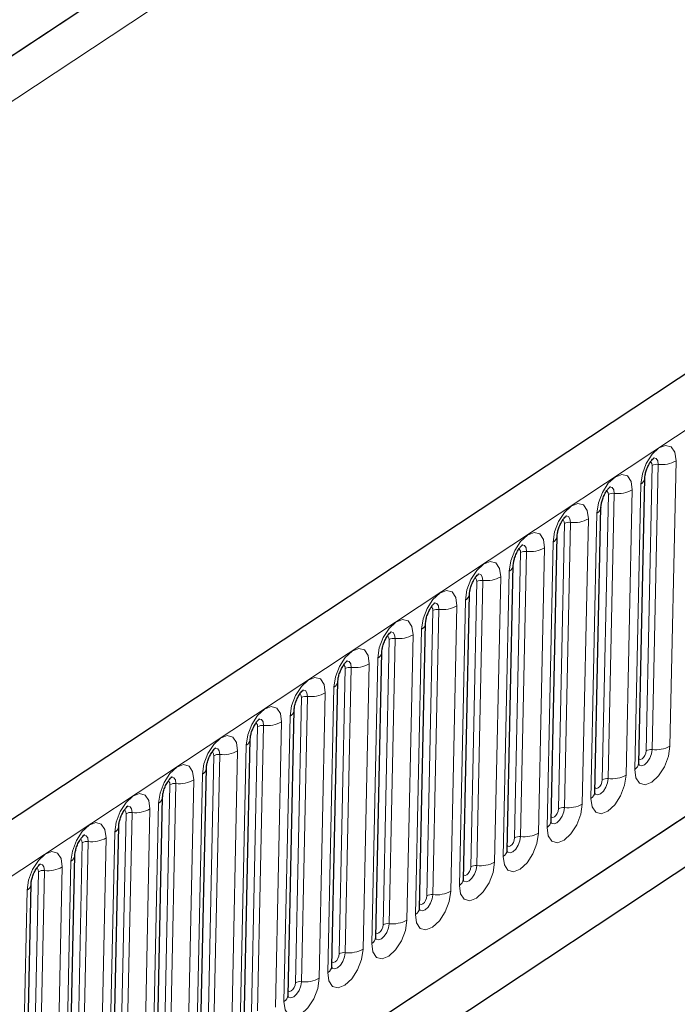
# Model space of a CAD drawing. Units: millimetres. Extents: x 0 to 420, y 0 to 297.
# Drawn here: x 94 to 101, y 43 to 54 of the extents above; entities that cross this region are included whole.
import ezdxf

# ---------------------------------------------------------------- set-up
doc = ezdxf.new("R2010")
doc.units = ezdxf.units.MM

msp = doc.modelspace()

# ---------------------------------------------------------------- linework, layer by layer
at = {"color": 7, "linetype": 'Continuous', "lineweight": 25}
for p, q in [((167.3072, 93.5932), (79.9581, 35.7872)), ((151.7363, 91.7519), (69.5893, 37.3885)), ((82.918, 32.8462), (164.9775, 87.1516)), ((100.7429, 45.5696), (100.8102, 48.7303)), ((100.2572, 45.2481), (100.3244, 48.4088)), ((107.1607, 48.3262), (96.9492, 41.5685)), ((99.7714, 44.9266), (99.8387, 48.0873)), ((99.2857, 44.6052), (99.3529, 47.7659)), ((98.7999, 44.2837), (98.8672, 47.4444)), ((98.3141, 43.9622), (98.3814, 47.1229)), ((97.8284, 43.6408), (97.8957, 46.8015)), ((97.3426, 43.3193), (97.4099, 46.48)), ((96.8569, 42.9978), (96.9241, 46.1585)), ((96.3711, 42.6764), (96.4384, 45.8371)), ((95.8853, 42.3549), (95.9526, 45.5156)), ((95.3996, 42.0334), (95.4669, 45.1941)), ((94.9138, 41.712), (94.9811, 44.8727)), ((94.4281, 41.3905), (94.4953, 44.5512)), ((93.9423, 41.069), (94.0096, 44.2297))]:
    msp.add_line(p, q, dxfattribs=at)
at = {"color": 8, "linetype": 'Continuous', "lineweight": 18}
for p, q in [((80.3655, 35.4327), (167.7146, 93.2387)), ((154.414, 93.0206), (75.6423, 40.8909)), ((151.7363, 91.7519), (69.5893, 37.3885)), ((82.918, 32.8462), (164.9775, 87.1516)), ((100.8904, 45.7217), (100.9576, 48.8824)), ((101.156, 48.9218), (101.0887, 45.7611)), ((100.8243, 45.7085), (100.8915, 48.8692)), ((100.698, 45.5026), (100.7653, 48.6633)), ((100.4046, 45.4002), (100.4719, 48.5609)), ((100.6702, 48.6004), (100.603, 45.4397)), ((100.3385, 45.3871), (100.4058, 48.5477)), ((100.2123, 45.1811), (100.2795, 48.3418)), ((99.8527, 45.0656), (99.92, 48.2263)), ((99.9189, 45.0787), (99.9861, 48.2394)), ((100.1845, 48.2789), (100.1172, 45.1182)), ((99.7265, 44.8596), (99.7938, 48.0203)), ((99.367, 44.7441), (99.4343, 47.9048)), ((99.4331, 44.7573), (99.5004, 47.918)), ((99.6987, 47.9574), (99.6315, 44.7967)), ((99.2407, 44.5382), (99.308, 47.6989)), ((98.8812, 44.4227), (98.9485, 47.5833)), ((98.9473, 44.4358), (99.0146, 47.5965)), ((99.213, 47.636), (99.1457, 44.4753)), ((98.755, 44.2167), (98.8222, 47.3774)), ((98.3955, 44.1012), (98.4627, 47.2619)), ((98.4616, 44.1143), (98.5289, 47.275)), ((98.7272, 47.3145), (98.6599, 44.1538)), ((98.2692, 43.8952), (98.3365, 47.0559)), ((97.9097, 43.7797), (97.977, 46.9404)), ((97.9758, 43.7929), (98.0431, 46.9536)), ((98.2414, 46.993), (98.1742, 43.8324)), ((97.7835, 43.5738), (97.8507, 46.7345)), ((97.4239, 43.4583), (97.4912, 46.6189)), ((97.4901, 43.4714), (97.5573, 46.6321)), ((97.7557, 46.6716), (97.6884, 43.5109)), ((97.2977, 43.2523), (97.365, 46.413)), ((96.9382, 43.1368), (97.0055, 46.2975)), ((97.0043, 43.15), (97.0716, 46.3106)), ((97.2699, 46.3501), (97.2027, 43.1894)), ((96.8119, 42.9308), (96.8792, 46.0915)), ((96.4524, 42.8153), (96.5197, 45.976)), ((96.5185, 42.8285), (96.5858, 45.9892)), ((96.7842, 46.0286), (96.7169, 42.868)), ((96.3262, 42.6094), (96.3935, 45.7701)), ((95.9667, 42.4939), (96.0339, 45.6545)), ((96.0328, 42.507), (96.1001, 45.6677)), ((96.2984, 45.7072), (96.2311, 42.5465)), ((95.8404, 42.2879), (95.9077, 45.4486)), ((95.4809, 42.1724), (95.5482, 45.3331)), ((95.547, 42.1856), (95.6143, 45.3462)), ((95.8127, 45.3857), (95.7454, 42.225)), ((95.3269, 45.0642), (95.2596, 41.9036)), ((95.3547, 41.9665), (95.4219, 45.1271)), ((94.9952, 41.8509), (95.0624, 45.0116)), ((95.0613, 41.8641), (95.1285, 45.0248)), ((94.8411, 44.7428), (94.7739, 41.5821)), ((94.8689, 41.645), (94.9362, 44.8057)), ((94.5094, 41.5295), (94.5767, 44.6902)), ((94.5755, 41.5426), (94.6428, 44.7033)), ((94.3554, 44.4213), (94.2881, 41.2606)), ((94.3831, 41.3235), (94.4504, 44.4842)), ((94.0236, 41.208), (94.0909, 44.3687)), ((94.0898, 41.2212), (94.157, 44.3818)), ((93.8974, 41.0021), (93.9647, 44.1627))]:
    msp.add_line(p, q, dxfattribs=at)
at = {"color": 8, "linetype": 'Continuous', "lineweight": 18, "flags": 128}
for points in [[(100.7653, 48.6633), (100.7824, 48.7769), (100.8266, 48.893), (100.8912, 48.9938), (100.9664, 49.0639), (101.0407, 49.0927), (101.1029, 49.0758), (101.1433, 49.0158), (101.156, 48.9218)], [(100.8915, 48.8692), (100.8887, 48.8903), (100.8796, 48.9037), (100.8716, 48.9072)], [(100.9576, 48.8824), (100.9524, 48.9217), (100.9354, 48.9467), (100.9095, 48.9538), (100.9019, 48.9525)], [(100.2795, 48.3418), (100.2966, 48.4555), (100.3408, 48.5715), (100.4055, 48.6723), (100.4807, 48.7424), (100.555, 48.7712), (100.6171, 48.7544), (100.6576, 48.6944), (100.6702, 48.6004)], [(100.4058, 48.5477), (100.4029, 48.5688), (100.3939, 48.5822), (100.3858, 48.5858)], [(100.4719, 48.5609), (100.4666, 48.6002), (100.4497, 48.6253), (100.4237, 48.6323), (100.4162, 48.6311)], [(99.7938, 48.0203), (99.8108, 48.134), (99.8551, 48.2501), (99.9197, 48.3508), (99.9949, 48.421), (100.0692, 48.4498), (100.1313, 48.4329), (100.1718, 48.3729), (100.1845, 48.2789)], [(99.92, 48.2263), (99.9172, 48.2473), (99.9081, 48.2608), (99.9001, 48.2643)], [(99.9861, 48.2394), (99.9808, 48.2787), (99.9639, 48.3038), (99.9379, 48.3109), (99.9304, 48.3096)], [(99.308, 47.6989), (99.3251, 47.8125), (99.3693, 47.9286), (99.4339, 48.0294), (99.5091, 48.0995), (99.5835, 48.1283), (99.6456, 48.1114), (99.6861, 48.0514), (99.6987, 47.9574)], [(99.4343, 47.9048), (99.4314, 47.9259), (99.4223, 47.9393), (99.4143, 47.9428)], [(99.5004, 47.918), (99.4951, 47.9573), (99.4782, 47.9823), (99.4522, 47.9894), (99.4446, 47.9881)], [(98.8222, 47.3774), (98.8393, 47.4911), (98.8836, 47.6071), (98.9482, 47.7079), (99.0234, 47.778), (99.0977, 47.8068), (99.1598, 47.79), (99.2003, 47.73), (99.213, 47.636)], [(98.9485, 47.5833), (98.9457, 47.6044), (98.9366, 47.6178), (98.9286, 47.6214)], [(99.0146, 47.5965), (99.0093, 47.6358), (98.9924, 47.6609), (98.9664, 47.6679), (98.9589, 47.6667)], [(98.3365, 47.0559), (98.3536, 47.1696), (98.3978, 47.2857), (98.4624, 47.3864), (98.5376, 47.4566), (98.6119, 47.4854), (98.6741, 47.4685), (98.7145, 47.4085), (98.7272, 47.3145)], [(98.4627, 47.2619), (98.4599, 47.2829), (98.4508, 47.2964), (98.4428, 47.2999)], [(98.5289, 47.275), (98.5236, 47.3143), (98.5066, 47.3394), (98.4807, 47.3465), (98.4731, 47.3452)], [(97.8507, 46.7345), (97.8678, 46.8481), (97.912, 46.9642), (97.9767, 47.065), (98.0519, 47.1351), (98.1262, 47.1639), (98.1883, 47.147), (98.2288, 47.087), (98.2414, 46.993)], [(98.0431, 46.9536), (98.0378, 46.9929), (98.0209, 47.0179), (97.9949, 47.025), (97.9874, 47.0237)], [(97.977, 46.9404), (97.9741, 46.9615), (97.9651, 46.9749), (97.957, 46.9784)], [(97.365, 46.413), (97.3821, 46.5267), (97.4263, 46.6427), (97.4909, 46.7435), (97.5661, 46.8136), (97.6404, 46.8424), (97.7026, 46.8256), (97.743, 46.7656), (97.7557, 46.6716)], [(97.5573, 46.6321), (97.552, 46.6714), (97.5351, 46.6965), (97.5092, 46.7035), (97.5016, 46.7023)], [(97.4912, 46.6189), (97.4884, 46.64), (97.4793, 46.6534), (97.4713, 46.657)], [(96.8792, 46.0915), (96.8963, 46.2052), (96.9405, 46.3213), (97.0051, 46.422), (97.0803, 46.4922), (97.1547, 46.521), (97.2168, 46.5041), (97.2573, 46.4441), (97.2699, 46.3501)], [(97.0716, 46.3106), (97.0663, 46.3499), (97.0494, 46.375), (97.0234, 46.3821), (97.0159, 46.3808)], [(97.0055, 46.2975), (97.0026, 46.3185), (96.9936, 46.332), (96.9855, 46.3355)], [(96.3935, 45.7701), (96.4105, 45.8837), (96.4548, 45.9998), (96.5194, 46.1006), (96.5946, 46.1707), (96.6689, 46.1995), (96.731, 46.1826), (96.7715, 46.1226), (96.7842, 46.0286)], [(96.5858, 45.9892), (96.5805, 46.0285), (96.5636, 46.0535), (96.5376, 46.0606), (96.5301, 46.0593)], [(96.5197, 45.976), (96.5169, 45.9971), (96.5078, 46.0105), (96.4998, 46.014)], [(95.9077, 45.4486), (95.9248, 45.5623), (95.969, 45.6783), (96.0336, 45.7791), (96.1088, 45.8492), (96.1831, 45.878), (96.2453, 45.8612), (96.2858, 45.8012), (96.2984, 45.7072)], [(96.1001, 45.6677), (96.0948, 45.707), (96.0778, 45.7321), (96.0519, 45.7391), (96.0443, 45.7379)], [(101.0887, 45.7611), (101.0716, 45.6475), (101.0274, 45.5314), (100.9628, 45.4307), (100.8876, 45.3605), (100.8133, 45.3317), (100.7511, 45.3486), (100.7107, 45.4086), (100.698, 45.5026)], [(100.7376, 45.5627), (100.7493, 45.5492), (100.7752, 45.5422), (100.8063, 45.5542), (100.8377, 45.5835), (100.8648, 45.6256), (100.8832, 45.6742), (100.8904, 45.7217)], [(96.0339, 45.6545), (96.0311, 45.6756), (96.022, 45.689), (96.014, 45.6926)], [(100.8243, 45.7085), (100.8204, 45.6831), (100.8105, 45.6571), (100.796, 45.6345), (100.7792, 45.6188), (100.7626, 45.6123), (100.7486, 45.6161), (100.744, 45.6208)], [(95.4219, 45.1271), (95.439, 45.2408), (95.4832, 45.3569), (95.5479, 45.4576), (95.6231, 45.5278), (95.6974, 45.5566), (95.7595, 45.5397), (95.8, 45.4797), (95.8127, 45.3857)], [(95.6143, 45.3462), (95.609, 45.3855), (95.5921, 45.4106), (95.5661, 45.4177), (95.5586, 45.4164)], [(100.603, 45.4397), (100.5859, 45.326), (100.5417, 45.2099), (100.477, 45.1092), (100.4018, 45.0391), (100.3275, 45.0102), (100.2654, 45.0271), (100.2249, 45.0871), (100.2123, 45.1811)], [(100.2518, 45.2412), (100.2635, 45.2278), (100.2895, 45.2207), (100.3205, 45.2327), (100.352, 45.2621), (100.379, 45.3042), (100.3975, 45.3527), (100.4046, 45.4002)], [(95.5482, 45.3331), (95.5453, 45.3541), (95.5363, 45.3676), (95.5282, 45.3711)], [(100.3385, 45.3871), (100.3347, 45.3616), (100.3248, 45.3356), (100.3103, 45.313), (100.2934, 45.2973), (100.2768, 45.2909), (100.2629, 45.2946), (100.2583, 45.2993)], [(94.9362, 44.8057), (94.9533, 44.9194), (94.9975, 45.0354), (95.0621, 45.1362), (95.1373, 45.2063), (95.2116, 45.2351), (95.2738, 45.2182), (95.3142, 45.1582), (95.3269, 45.0642)], [(95.1285, 45.0248), (95.1232, 45.0641), (95.1063, 45.0891), (95.0804, 45.0962), (95.0728, 45.0949)], [(100.1172, 45.1182), (100.1001, 45.0045), (100.0559, 44.8885), (99.9913, 44.7877), (99.9161, 44.7176), (99.8418, 44.6888), (99.7796, 44.7056), (99.7392, 44.7657), (99.7265, 44.8596)], [(99.7661, 44.9197), (99.7777, 44.9063), (99.8037, 44.8992), (99.8348, 44.9113), (99.8662, 44.9406), (99.8932, 44.9827), (99.9117, 45.0312), (99.9189, 45.0787)], [(99.8527, 45.0656), (99.8489, 45.0401), (99.839, 45.0141), (99.8245, 44.9916), (99.8077, 44.9758), (99.791, 44.9694), (99.7771, 44.9732), (99.7725, 44.9779)], [(95.0624, 45.0116), (95.0596, 45.0327), (95.0505, 45.0461), (95.0425, 45.0496)], [(94.4504, 44.4842), (94.4675, 44.5979), (94.5117, 44.7139), (94.5764, 44.8147), (94.6516, 44.8848), (94.7259, 44.9137), (94.788, 44.8968), (94.8285, 44.8368), (94.8411, 44.7428)], [(94.6428, 44.7033), (94.6375, 44.7426), (94.6206, 44.7677), (94.5946, 44.7747), (94.5871, 44.7735)], [(99.6315, 44.7967), (99.6144, 44.6831), (99.5702, 44.567), (99.5055, 44.4663), (99.4303, 44.3961), (99.356, 44.3673), (99.2939, 44.3842), (99.2534, 44.4442), (99.2407, 44.5382)], [(99.2803, 44.5983), (99.292, 44.5848), (99.318, 44.5778), (99.349, 44.5898), (99.3805, 44.6191), (99.4075, 44.6613), (99.426, 44.7098), (99.4331, 44.7573)], [(99.367, 44.7441), (99.3632, 44.7187), (99.3532, 44.6927), (99.3388, 44.6701), (99.3219, 44.6544), (99.3053, 44.6479), (99.2914, 44.6517), (99.2868, 44.6564)], [(94.5767, 44.6902), (94.5738, 44.7112), (94.5648, 44.7246), (94.5567, 44.7282)], [(93.9647, 44.1627), (93.9817, 44.2764), (94.026, 44.3925), (94.0906, 44.4932), (94.1658, 44.5634), (94.2401, 44.5922), (94.3022, 44.5753), (94.3427, 44.5153), (94.3554, 44.4213)], [(94.0909, 44.3687), (94.0881, 44.3897), (94.079, 44.4032), (94.071, 44.4067)], [(94.157, 44.3818), (94.1517, 44.4211), (94.1348, 44.4462), (94.1088, 44.4533), (94.1013, 44.452)], [(99.1457, 44.4753), (99.1286, 44.3616), (99.0844, 44.2456), (99.0198, 44.1448), (98.9446, 44.0747), (98.8702, 44.0458), (98.8081, 44.0627), (98.7676, 44.1227), (98.755, 44.2167)], [(98.7946, 44.2768), (98.8062, 44.2634), (98.8322, 44.2563), (98.8633, 44.2684), (98.8947, 44.2977), (98.9217, 44.3398), (98.9402, 44.3883), (98.9473, 44.4358)], [(98.8812, 44.4227), (98.8774, 44.3972), (98.8675, 44.3712), (98.853, 44.3486), (98.8362, 44.3329), (98.8195, 44.3265), (98.8056, 44.3302), (98.801, 44.3349)], [(98.6599, 44.1538), (98.6429, 44.0401), (98.5986, 43.9241), (98.534, 43.8233), (98.4588, 43.7532), (98.3845, 43.7244), (98.3224, 43.7412), (98.2819, 43.8013), (98.2692, 43.8952)], [(98.3088, 43.9553), (98.3205, 43.9419), (98.3464, 43.9348), (98.3775, 43.9469), (98.4089, 43.9762), (98.436, 44.0183), (98.4544, 44.0668), (98.4616, 44.1143)], [(98.3955, 44.1012), (98.3916, 44.0757), (98.3817, 44.0497), (98.3673, 44.0272), (98.3504, 44.0114), (98.3338, 44.005), (98.3198, 44.0088), (98.3152, 44.0135)], [(98.1742, 43.8324), (98.1571, 43.7187), (98.1129, 43.6026), (98.0482, 43.5019), (97.973, 43.4317), (97.8987, 43.4029), (97.8366, 43.4198), (97.7961, 43.4798), (97.7835, 43.5738)], [(97.8231, 43.6339), (97.8347, 43.6204), (97.8607, 43.6134), (97.8917, 43.6254), (97.9232, 43.6547), (97.9502, 43.6969), (97.9687, 43.7454), (97.9758, 43.7929)], [(97.9097, 43.7797), (97.9059, 43.7543), (97.896, 43.7283), (97.8815, 43.7057), (97.8646, 43.69), (97.848, 43.6835), (97.8341, 43.6873), (97.8295, 43.692)], [(97.6884, 43.5109), (97.6713, 43.3972), (97.6271, 43.2812), (97.5625, 43.1804), (97.4873, 43.1103), (97.413, 43.0814), (97.3508, 43.0983), (97.3104, 43.1583), (97.2977, 43.2523)], [(97.3373, 43.3124), (97.349, 43.299), (97.3749, 43.2919), (97.406, 43.304), (97.4374, 43.3333), (97.4644, 43.3754), (97.4829, 43.4239), (97.4901, 43.4714)], [(97.4239, 43.4583), (97.4201, 43.4328), (97.4102, 43.4068), (97.3957, 43.3842), (97.3789, 43.3685), (97.3622, 43.3621), (97.3483, 43.3658), (97.3437, 43.3705)], [(97.2027, 43.1894), (97.1856, 43.0757), (97.1414, 42.9597), (97.0767, 42.8589), (97.0015, 42.7888), (96.9272, 42.76), (96.8651, 42.7769), (96.8246, 42.8369), (96.8119, 42.9308)], [(96.8515, 42.9909), (96.8632, 42.9775), (96.8892, 42.9704), (96.9202, 42.9825), (96.9517, 43.0118), (96.9787, 43.0539), (96.9972, 43.1024), (97.0043, 43.15)], [(96.9382, 43.1368), (96.9344, 43.1113), (96.9245, 43.0853), (96.91, 43.0628), (96.8931, 43.0471), (96.8765, 43.0406), (96.8626, 43.0444), (96.858, 43.0491)]]:
    msp.add_lwpolyline(points, dxfattribs=at)
at = {"color": 8, "linetype": 'Continuous', "lineweight": 18}
for centre, radius, start, end in [((100.9446, 48.7751), 0.1081, 83.08083, 119.42652), ((100.9967, 49.2042), 0.3242, 263.08083, 299.42652), ((100.7228, 48.7403), 0.0879, 298.85069, 353.37605), ((100.4589, 48.4536), 0.1081, 83.08083, 119.42652), ((100.5109, 48.8828), 0.3242, 263.08083, 299.42652), ((100.2371, 48.4188), 0.0879, 298.85069, 353.37605), ((99.9731, 48.1321), 0.1081, 83.08083, 119.42652), ((100.0252, 48.5613), 0.3242, 263.08083, 299.42652), ((99.7513, 48.0974), 0.0879, 298.85069, 353.37605), ((99.4873, 47.8107), 0.1081, 83.08083, 119.42652), ((99.5394, 48.2398), 0.3242, 263.08083, 299.42652), ((99.2656, 47.7759), 0.0879, 298.85069, 353.37605), ((99.0016, 47.4892), 0.1081, 83.08083, 119.42652), ((99.0537, 47.9184), 0.3242, 263.08083, 299.42652), ((98.7798, 47.4544), 0.0879, 298.85069, 353.37605), ((98.5158, 47.1677), 0.1081, 83.08083, 119.42652), ((98.5679, 47.5969), 0.3242, 263.08083, 299.42652), ((98.2941, 47.133), 0.0879, 298.85069, 353.37605), ((98.0301, 46.8463), 0.1081, 83.08083, 119.42652), ((98.0822, 47.2754), 0.3242, 263.08083, 299.42652), ((97.8083, 46.8115), 0.0879, 298.85069, 353.37605), ((97.5443, 46.5248), 0.1081, 83.08083, 119.42652), ((97.5964, 46.954), 0.3242, 263.08083, 299.42652), ((97.3225, 46.49), 0.0879, 298.85069, 353.37605), ((97.0586, 46.2033), 0.1081, 83.08083, 119.42652), ((97.1106, 46.6325), 0.3242, 263.08083, 299.42652), ((96.8368, 46.1686), 0.0879, 298.85069, 353.37605), ((96.5728, 45.8819), 0.1081, 83.08083, 119.42652), ((96.6249, 46.311), 0.3242, 263.08083, 299.42652), ((96.351, 45.8471), 0.0879, 298.85069, 353.37605), ((100.8774, 45.6144), 0.1081, 83.08083, 119.42652), ((100.9294, 46.0435), 0.3242, 263.08083, 299.42652), ((96.087, 45.5604), 0.1081, 83.08083, 119.42652), ((96.1391, 45.9896), 0.3242, 263.08083, 299.42652), ((95.8653, 45.5256), 0.0879, 298.85069, 353.37605), ((100.6556, 45.5796), 0.0879, 298.84411, 353.46382), ((100.3916, 45.2929), 0.1081, 83.08083, 119.42652), ((100.4437, 45.7221), 0.3242, 263.08083, 299.42652), ((95.6013, 45.239), 0.1081, 83.08083, 119.42652), ((95.6534, 45.6681), 0.3242, 263.08083, 299.42652), ((95.3795, 45.2042), 0.0879, 298.85069, 353.37605), ((100.1698, 45.2581), 0.0879, 298.84411, 353.46382), ((95.1676, 45.3466), 0.3242, 263.08083, 299.42652), ((99.9058, 44.9715), 0.1081, 83.08083, 119.42652), ((99.9579, 45.4006), 0.3242, 263.08083, 299.42652), ((95.1155, 44.9175), 0.1081, 83.08083, 119.42652), ((94.8937, 44.8827), 0.0879, 298.85069, 353.37605), ((99.6841, 44.9366), 0.0879, 298.84411, 353.46382), ((94.6818, 45.0252), 0.3242, 263.08083, 299.42652), ((99.4201, 44.65), 0.1081, 83.08083, 119.42652), ((99.4722, 45.0791), 0.3242, 263.08083, 299.42652), ((94.6298, 44.596), 0.1081, 83.08083, 119.42652), ((94.408, 44.5612), 0.0879, 298.85069, 353.37605), ((99.1983, 44.6152), 0.0879, 298.84411, 353.46382), ((94.1961, 44.7037), 0.3242, 263.08083, 299.42652), ((98.9343, 44.3285), 0.1081, 83.08083, 119.42652), ((98.9864, 44.7577), 0.3242, 263.08083, 299.42652), ((94.144, 44.2746), 0.1081, 83.08083, 119.42652), ((93.9222, 44.2398), 0.0879, 298.85069, 353.37605), ((98.7126, 44.2937), 0.0879, 298.84411, 353.46382), ((98.4486, 44.0071), 0.1081, 83.08083, 119.42652), ((98.5006, 44.4362), 0.3242, 263.08083, 299.42652), ((98.2268, 43.9722), 0.0879, 298.84411, 353.46382), ((97.9628, 43.6856), 0.1081, 83.08083, 119.42652), ((98.0149, 44.1147), 0.3242, 263.08083, 299.42652), ((97.7411, 43.6508), 0.0879, 298.84411, 353.46382), ((97.477, 43.3641), 0.1081, 83.08083, 119.42652), ((97.5291, 43.7933), 0.3242, 263.08083, 299.42652), ((97.2553, 43.3293), 0.0879, 298.84411, 353.46382), ((96.9913, 43.0427), 0.1081, 83.08083, 119.42652), ((97.0434, 43.4718), 0.3242, 263.08083, 299.42652), ((96.7695, 43.0078), 0.0879, 298.84411, 353.46382)]:
    msp.add_arc(centre, radius, start, end, dxfattribs=at)
at = {"color": 7, "linetype": 'Continuous', "lineweight": 25}
for points, knots in [([(100.8102, 48.7303), (100.8107, 48.739), (100.8118, 48.758), (100.8208, 48.7996), (100.8379, 48.8479), (100.8616, 48.8941), (100.8864, 48.9291), (100.9052, 48.9494), (100.9164, 48.9574), (100.9149, 48.9566), (100.9143, 48.9563)], [0, 0, 0, 0, 0.1167298, 0.2527786, 0.4051733, 0.5670659, 0.7077669, 0.8320684, 0.9461626, 1, 1, 1, 1]), ([(100.3244, 48.4088), (100.325, 48.4175), (100.3261, 48.4365), (100.335, 48.4781), (100.3521, 48.5264), (100.3758, 48.5726), (100.4006, 48.6076), (100.4195, 48.628), (100.4307, 48.6359), (100.4291, 48.6351), (100.4286, 48.6348)], [0, 0, 0, 0, 0.1167298, 0.2527786, 0.4051733, 0.5670659, 0.7077669, 0.8320684, 0.9461626, 1, 1, 1, 1]), ([(99.8387, 48.0873), (99.8392, 48.0961), (99.8403, 48.1151), (99.8493, 48.1566), (99.8664, 48.205), (99.89, 48.2511), (99.9149, 48.2862), (99.9337, 48.3065), (99.9449, 48.3144), (99.9433, 48.3136), (99.9428, 48.3134)], [0, 0, 0, 0, 0.1167298, 0.2527786, 0.4051733, 0.5670659, 0.7077669, 0.8320684, 0.9461626, 1, 1, 1, 1]), ([(99.3529, 47.7659), (99.3534, 47.7746), (99.3546, 47.7936), (99.3635, 47.8352), (99.3806, 47.8835), (99.4043, 47.9297), (99.4291, 47.9647), (99.448, 47.985), (99.4592, 47.993), (99.4576, 47.9922), (99.4571, 47.9919)], [0, 0, 0, 0, 0.1167298, 0.2527786, 0.4051733, 0.5670659, 0.7077669, 0.8320684, 0.9461626, 1, 1, 1, 1]), ([(98.8672, 47.4444), (98.8677, 47.4532), (98.8688, 47.4721), (98.8778, 47.5137), (98.8949, 47.562), (98.9185, 47.6082), (98.9433, 47.6432), (98.9622, 47.6636), (98.9734, 47.6715), (98.9718, 47.6707), (98.9713, 47.6704)], [0, 0, 0, 0, 0.1167298, 0.2527786, 0.4051733, 0.5670659, 0.7077669, 0.8320684, 0.9461626, 1, 1, 1, 1]), ([(98.3814, 47.1229), (98.3819, 47.1317), (98.383, 47.1507), (98.392, 47.1922), (98.4091, 47.2406), (98.4328, 47.2867), (98.4576, 47.3218), (98.4764, 47.3421), (98.4876, 47.35), (98.4861, 47.3492), (98.4855, 47.349)], [0, 0, 0, 0, 0.1167298, 0.2527786, 0.4051733, 0.5670659, 0.7077669, 0.8320684, 0.9461626, 1, 1, 1, 1]), ([(97.8957, 46.8015), (97.8962, 46.8102), (97.8973, 46.8292), (97.9062, 46.8708), (97.9233, 46.9191), (97.947, 46.9653), (97.9718, 47.0003), (97.9907, 47.0206), (98.0019, 47.0286), (98.0003, 47.0278), (97.9998, 47.0275)], [0, 0, 0, 0, 0.1167298, 0.2527786, 0.4051733, 0.5670659, 0.7077669, 0.8320684, 0.9461626, 1, 1, 1, 1]), ([(97.4099, 46.48), (97.4104, 46.4888), (97.4115, 46.5077), (97.4205, 46.5493), (97.4376, 46.5976), (97.4613, 46.6438), (97.4861, 46.6789), (97.5049, 46.6992), (97.5161, 46.7071), (97.5145, 46.7063), (97.514, 46.706)], [0, 0, 0, 0, 0.1167298, 0.2527786, 0.4051733, 0.5670659, 0.7077669, 0.8320684, 0.9461626, 1, 1, 1, 1]), ([(96.9241, 46.1585), (96.9246, 46.1673), (96.9258, 46.1863), (96.9347, 46.2278), (96.9518, 46.2762), (96.9755, 46.3223), (97.0003, 46.3574), (97.0192, 46.3777), (97.0304, 46.3856), (97.0288, 46.3848), (97.0283, 46.3846)], [0, 0, 0, 0, 0.1167298, 0.2527786, 0.4051733, 0.5670659, 0.7077669, 0.8320684, 0.9461626, 1, 1, 1, 1]), ([(96.4384, 45.8371), (96.4389, 45.8458), (96.44, 45.8648), (96.449, 45.9064), (96.4661, 45.9547), (96.4897, 46.0009), (96.5146, 46.0359), (96.5334, 46.0562), (96.5446, 46.0642), (96.543, 46.0634), (96.5425, 46.0631)], [0, 0, 0, 0, 0.1167298, 0.2527786, 0.4051733, 0.5670659, 0.7077669, 0.8320684, 0.9461626, 1, 1, 1, 1]), ([(95.9526, 45.5156), (95.9531, 45.5244), (95.9542, 45.5433), (95.9632, 45.5849), (95.9803, 45.6332), (96.004, 45.6794), (96.0288, 45.7145), (96.0476, 45.7348), (96.0589, 45.7427), (96.0573, 45.7419), (96.0568, 45.7416)], [0, 0, 0, 0, 0.1167298, 0.2527786, 0.4051733, 0.5670659, 0.7077669, 0.8320684, 0.9461626, 1, 1, 1, 1]), ([(100.7441, 45.5494), (100.7442, 45.5492), (100.7451, 45.5468), (100.7428, 45.5542), (100.7429, 45.5654), (100.7429, 45.5696)], [0, 0, 0, 0, 0.0469752, 0.6486639, 1, 1, 1, 1]), ([(95.4669, 45.1941), (95.4674, 45.2029), (95.4685, 45.2219), (95.4774, 45.2634), (95.4945, 45.3118), (95.5182, 45.3579), (95.543, 45.393), (95.5619, 45.4133), (95.5731, 45.4212), (95.5715, 45.4204), (95.571, 45.4202)], [0, 0, 0, 0, 0.1167298, 0.2527786, 0.4051733, 0.5670659, 0.7077669, 0.8320684, 0.9461626, 1, 1, 1, 1]), ([(100.2583, 45.2279), (100.2584, 45.2278), (100.2594, 45.2254), (100.2571, 45.2328), (100.2572, 45.244), (100.2572, 45.2481)], [0, 0, 0, 0, 0.0469752, 0.6486639, 1, 1, 1, 1]), ([(94.9811, 44.8727), (94.9816, 44.8814), (94.9827, 44.9004), (94.9917, 44.942), (95.0088, 44.9903), (95.0325, 45.0365), (95.0573, 45.0715), (95.0761, 45.0918), (95.0873, 45.0998), (95.0857, 45.099), (95.0852, 45.0987)], [0, 0, 0, 0, 0.1167298, 0.2527786, 0.4051733, 0.5670659, 0.7077669, 0.8320684, 0.9461626, 1, 1, 1, 1]), ([(99.7726, 44.9065), (99.7726, 44.9063), (99.7736, 44.9039), (99.7713, 44.9113), (99.7714, 44.9225), (99.7714, 44.9266)], [0, 0, 0, 0, 0.0469752, 0.6486639, 1, 1, 1, 1]), ([(94.4953, 44.5512), (94.4959, 44.56), (94.497, 44.5789), (94.5059, 44.6205), (94.523, 44.6688), (94.5467, 44.715), (94.5715, 44.7501), (94.5904, 44.7704), (94.6016, 44.7783), (94.6, 44.7775), (94.5995, 44.7772)], [0, 0, 0, 0, 0.1167298, 0.2527786, 0.4051733, 0.5670659, 0.7077669, 0.8320684, 0.9461626, 1, 1, 1, 1]), ([(99.2868, 44.585), (99.2869, 44.5848), (99.2878, 44.5824), (99.2856, 44.5898), (99.2856, 44.601), (99.2857, 44.6052)], [0, 0, 0, 0, 0.0469752, 0.6486639, 1, 1, 1, 1]), ([(94.0096, 44.2297), (94.0101, 44.2385), (94.0112, 44.2575), (94.0202, 44.299), (94.0373, 44.3474), (94.0609, 44.3935), (94.0858, 44.4286), (94.1046, 44.4489), (94.1158, 44.4568), (94.1142, 44.456), (94.1137, 44.4558)], [0, 0, 0, 0, 0.1167298, 0.2527786, 0.4051733, 0.5670659, 0.7077669, 0.8320684, 0.9461626, 1, 1, 1, 1]), ([(98.801, 44.2635), (98.8011, 44.2634), (98.8021, 44.261), (98.7998, 44.2684), (98.7999, 44.2796), (98.7999, 44.2837)], [0, 0, 0, 0, 0.0469752, 0.6486639, 1, 1, 1, 1]), ([(98.3153, 43.9421), (98.3154, 43.9419), (98.3163, 43.9395), (98.314, 43.9469), (98.3141, 43.9581), (98.3141, 43.9622)], [0, 0, 0, 0, 0.04697518, 0.64866392, 1, 1, 1, 1]), ([(97.8295, 43.6206), (97.8296, 43.6204), (97.8306, 43.618), (97.8283, 43.6254), (97.8284, 43.6366), (97.8284, 43.6408)], [0, 0, 0, 0, 0.0469752, 0.6486639, 1, 1, 1, 1]), ([(97.3438, 43.2991), (97.3438, 43.299), (97.3448, 43.2966), (97.3425, 43.304), (97.3426, 43.3152), (97.3426, 43.3193)], [0, 0, 0, 0, 0.04697518, 0.64866392, 1, 1, 1, 1]), ([(96.858, 42.9777), (96.8581, 42.9775), (96.859, 42.9751), (96.8568, 42.9825), (96.8568, 42.9937), (96.8569, 42.9978)], [0, 0, 0, 0, 0.0469752, 0.6486639, 1, 1, 1, 1])]:
    msp.add_open_spline(points, degree=3, knots=knots, dxfattribs=at)

doc.saveas('drawing.dxf')
